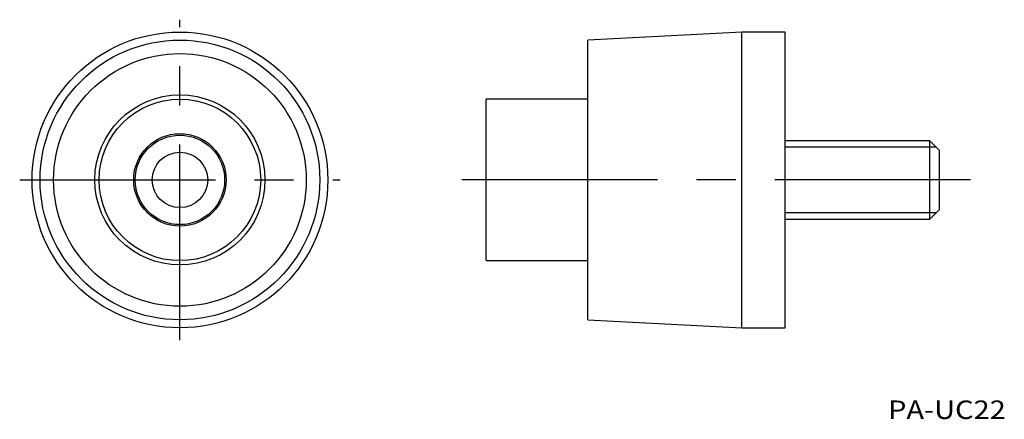
# Model space of a CAD drawing. Extents: x -86 to 74, y -35 to 30.
import ezdxf
from ezdxf.enums import TextEntityAlignment as Align

# ---------------------------------------------------------------- set-up
doc = ezdxf.new("R2010")
doc.units = 0
doc.linetypes.add('CENTER', pattern=[50.8, 31.75, -6.35, 6.35, -6.35])
doc.layers.add('1', color=7, linetype='CONTINUOUS')
doc.styles.add('MDRAFSTD', font='TXT', dxfattribs={"bigfont": 'BIGFONT'})

msp = doc.modelspace()

# ---------------------------------------------------------------- linework, layer by layer
at = {"layer": '1', "color": 1, "linetype": 'CENTER'}
for p, q in [((-59.5, -22.162431), (-59.5, 29.837569)), ((-85.5, 3.837569), (-33.5, 3.837569)), ((68.77196, 3.837569), (-14.224934, 3.837569))]:
    msp.add_line(p, q, dxfattribs=at)
at = {"layer": '1', "color": 7, "linetype": 'CONTINUOUS'}
for p, q in [((31.691039, 27.837569), (6.691039, 26.527374)), ((38.691039, 27.837569), (31.691039, 27.837569)), ((31.691039, -20.162431), (31.691039, 27.837569)), ((38.691039, -20.162431), (38.691039, 27.837569)), ((6.691039, -18.852237), (6.691039, 26.527374)), ((6.691039, 16.937569), (-9.808961, 16.937569)), ((-9.808961, -9.262431), (-9.808961, 16.937569)), ((62.191039, 10.187569), (38.691039, 10.187569)), ((63.691039, 8.687569), (62.191039, 10.187569)), ((62.191039, -2.512431), (62.191039, 10.187569)), ((38.691039, 9.187569), (63.191039, 9.187569)), ((63.691039, 8.687569), (63.691039, -1.012431)), ((63.191039, -1.512431), (38.691039, -1.512431)), ((62.191039, -2.512431), (63.691039, -1.012431)), ((38.691039, -2.512431), (62.191039, -2.512431)), ((-9.808961, -9.262431), (6.691039, -9.262431)), ((6.691039, -18.852237), (31.691039, -20.162431)), ((31.691039, -20.162431), (38.691039, -20.162431))]:
    msp.add_line(p, q, dxfattribs=at)
for radius in [24, 22.689806, 20.5, 13.8, 13.1, 7.5, 7.255648, 4.5]:
    msp.add_circle((-59.5, 3.837569), radius, dxfattribs=at)

# ---------------------------------------------------------------- texts
at = {"layer": '1', "color": 7, "linetype": 'CONTINUOUS', "style": 'MDRAFSTD', "width": 1.408147}
msp.add_text('PA-UC22', height=3, dxfattribs=at).set_placement((55.397143, -34.956818), (74.491615, -34.956818), align=Align.FIT)

doc.saveas('drawing.dxf')
